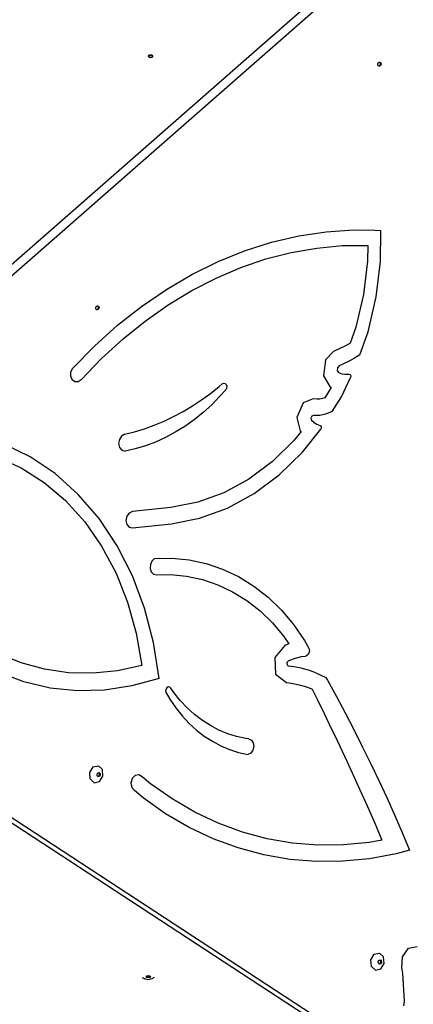
# Model space of a CAD drawing. Units: millimetres. Extents: x -12441 to 372746, y -3372 to 23887.
# Drawn here: x 926 to 1261, y 17430 to 18270 of the extents above; entities that cross this region are included whole.
import ezdxf

# ---------------------------------------------------------------- set-up
doc = ezdxf.new("R2010")
doc.units = ezdxf.units.MM
doc.layers.add('Toestel 2D', color=7, linetype='Continuous', lineweight=20)
doc.layers.add('VP-EQ', color=7, linetype='Continuous', true_color=0x8a3492)

# ---------------------------------------------------------------- blocks, each defined once
blk = doc.blocks.new('3260')
at = {"layer": 'VP-EQ', "color": 7}
for p, q in [((11824.148, 1209.173), (11769.451, 1161.191)), ((11822.393, 1208.595), (11768.533, 1161.346)), ((11804.472, 1200.417), (11804.525, 1200.517)), ((11804.493, 1200.377), (11804.472, 1200.417)), ((11804.493, 1200.377), (11804.525, 1200.437)), ((11804.525, 1200.316), (11804.493, 1200.377)), ((11804.525, 1200.517), (11804.651, 1200.559)), ((11804.525, 1200.437), (11804.651, 1200.479)), ((11804.651, 1200.274), (11804.525, 1200.316)), ((11804.651, 1200.559), (11804.778, 1200.517)), ((11804.651, 1200.479), (11804.778, 1200.437)), ((11804.778, 1200.316), (11804.651, 1200.274)), ((11804.778, 1200.517), (11804.83, 1200.417)), ((11804.778, 1200.437), (11804.81, 1200.377)), ((11804.81, 1200.377), (11804.778, 1200.316)), ((11804.83, 1200.417), (11804.81, 1200.377)), ((11824.033, 1199.723), (11824.074, 1199.853)), ((11824.075, 1199.602), (11824.033, 1199.723)), ((11824.074, 1199.853), (11824.155, 1199.905)), ((11824.114, 1199.586), (11824.075, 1199.602)), ((11824.195, 1199.638), (11824.114, 1199.586)), ((11824.175, 1199.561), (11824.114, 1199.586)), ((11824.155, 1199.905), (11824.174, 1199.916)), ((11824.155, 1199.905), (11824.194, 1199.889)), ((11824.174, 1199.916), (11824.274, 1199.875)), ((11824.275, 1199.624), (11824.175, 1199.561)), ((11824.194, 1199.889), (11824.236, 1199.768)), ((11824.236, 1199.768), (11824.195, 1199.638)), ((11824.274, 1199.875), (11824.316, 1199.754)), ((11824.316, 1199.754), (11824.275, 1199.624)), ((11817.292, 1185.081), (11819.623, 1185.433)), ((11819.623, 1185.433), (11821.955, 1185.591)), ((11821.955, 1185.591), (11823.78, 1185.564)), ((11823.78, 1185.564), (11824.306, 1185.545)), ((11824.262, 1182.911), (11824.306, 1185.545)), ((11812.675, 1183.807), (11814.973, 1184.538)), ((11814.973, 1184.538), (11817.292, 1185.081)), ((11821.004, 1184.252), (11823.176, 1184.276)), ((11823.176, 1184.276), (11823.153, 1182.922)), ((11810.408, 1182.889), (11812.675, 1183.807)), ((11814.493, 1183.116), (11816.654, 1183.671)), ((11816.654, 1183.671), (11818.827, 1184.05)), ((11818.827, 1184.05), (11821.004, 1184.252)), ((11808.182, 1181.79), (11810.408, 1182.889)), ((11812.355, 1182.388), (11814.493, 1183.116)), ((11823.153, 1182.922), (11822.802, 1180.079)), ((11823.888, 1179.881), (11824.262, 1182.911)), ((11806.007, 1180.514), (11808.182, 1181.79)), ((11810.247, 1181.49), (11812.355, 1182.388)), ((11808.179, 1180.426), (11810.247, 1181.49)), ((11803.892, 1179.066), (11806.007, 1180.514)), ((11806.161, 1179.2), (11808.179, 1180.426)), ((11822.802, 1180.079), (11822.155, 1177.29)), ((11823.198, 1176.909), (11823.888, 1179.881)), ((11799.984, 1178.923), (11800.025, 1179.053)), ((11800.027, 1178.802), (11799.984, 1178.923)), ((11800.025, 1179.053), (11800.107, 1179.105)), ((11800.065, 1178.786), (11800.027, 1178.802)), ((11800.147, 1178.838), (11800.065, 1178.786)), ((11800.127, 1178.761), (11800.065, 1178.786)), ((11800.107, 1179.105), (11800.125, 1179.116)), ((11800.107, 1179.105), (11800.146, 1179.089)), ((11800.125, 1179.116), (11800.226, 1179.075)), ((11800.227, 1178.824), (11800.127, 1178.761)), ((11800.146, 1179.089), (11800.188, 1178.968)), ((11800.188, 1178.968), (11800.147, 1178.838)), ((11800.226, 1179.075), (11800.268, 1178.954)), ((11800.268, 1178.954), (11800.227, 1178.824)), ((11801.847, 1177.453), (11803.892, 1179.066)), ((11804.199, 1177.818), (11806.161, 1179.2)), ((11802.303, 1176.284), (11804.199, 1177.818)), ((11799.88, 1175.682), (11801.847, 1177.453)), ((11822.155, 1177.29), (11821.68, 1175.922)), ((11822.51, 1174.928), (11823.198, 1176.909)), ((11800.48, 1174.607), (11802.303, 1176.284)), ((11821.653, 1175.906), (11821.231, 1175.672)), ((11821.68, 1175.922), (11821.653, 1175.906)), ((11798, 1173.76), (11799.88, 1175.682)), ((11820.245, 1175.215), (11819.563, 1174.497)), ((11820.803, 1175.46), (11820.245, 1175.215)), ((11821.231, 1175.672), (11820.803, 1175.46)), ((11798.739, 1172.792), (11800.48, 1174.607)), ((11819.563, 1174.497), (11819.401, 1173.129)), ((11821.586, 1174.389), (11821.114, 1174.155)), ((11822.052, 1174.647), (11821.586, 1174.389)), ((11822.51, 1174.928), (11822.052, 1174.647)), ((11797.853, 1173.099), (11797.861, 1173.446)), ((11797.861, 1173.446), (11798, 1173.76)), ((11820.594, 1173.835), (11820.566, 1173.6)), ((11820.566, 1173.6), (11820.675, 1173.42)), ((11820.743, 1173.992), (11820.594, 1173.835)), ((11820.675, 1173.42), (11820.963, 1173.323)), ((11821.114, 1174.155), (11820.743, 1173.992)), ((11797.98, 1172.804), (11797.853, 1173.099)), ((11798.209, 1172.633), (11797.98, 1172.804)), ((11798.485, 1172.629), (11798.209, 1172.633)), ((11798.739, 1172.792), (11798.485, 1172.629)), ((11819.401, 1173.129), (11819.978, 1172.181)), ((11820.925, 1171.349), (11821.703, 1172.99)), ((11820.963, 1173.323), (11821.262, 1173.277)), ((11821.262, 1173.277), (11821.566, 1173.284)), ((11821.566, 1173.284), (11821.671, 1173.246)), ((11821.671, 1173.246), (11821.725, 1173.13)), ((11821.725, 1173.13), (11821.703, 1172.99)), ((11809.77, 1171.638), (11810.518, 1172.23)), ((11810.518, 1172.23), (11810.765, 1172.442)), ((11811.062, 1171.947), (11810.575, 1171.393)), ((11810.765, 1172.442), (11810.886, 1172.5)), ((11810.886, 1172.5), (11811.011, 1172.481)), ((11811.011, 1172.481), (11811.108, 1172.387)), ((11811.137, 1172.083), (11811.062, 1171.947)), ((11811.108, 1172.387), (11811.154, 1172.243)), ((11811.154, 1172.243), (11811.137, 1172.083)), ((11820.069, 1172.15), (11819.517, 1171.259)), ((11819.978, 1172.181), (11820.069, 1172.15)), ((11808.223, 1170.571), (11809.004, 1171.085)), ((11809.004, 1171.085), (11809.77, 1171.638)), ((11810.575, 1171.393), (11809.866, 1170.671)), ((11817.674, 1170.837), (11817.131, 1169.568)), ((11818.508, 1171.181), (11817.674, 1170.837)), ((11818.851, 1171.143), (11818.508, 1171.181)), ((11819.084, 1171.152), (11818.851, 1171.143)), ((11819.318, 1171.194), (11819.084, 1171.152)), ((11819.517, 1171.259), (11819.318, 1171.194)), ((11820.154, 1170.106), (11820.925, 1171.349)), ((11806.621, 1169.666), (11807.428, 1170.098)), ((11807.428, 1170.098), (11808.223, 1170.571)), ((11809.126, 1170), (11808.36, 1169.382)), ((11809.866, 1170.671), (11809.126, 1170)), ((11820.154, 1170.106), (11819.807, 1169.94)), ((11804.974, 1168.929), (11805.802, 1169.276)), ((11805.802, 1169.276), (11806.621, 1169.666)), ((11808.36, 1169.382), (11807.57, 1168.82)), ((11817.131, 1169.568), (11817.424, 1168.438)), ((11818.407, 1169.705), (11818.334, 1169.535)), ((11818.334, 1169.535), (11818.379, 1169.362)), ((11818.379, 1169.362), (11818.6, 1169.166)), ((11818.551, 1169.765), (11818.407, 1169.705)), ((11818.73, 1169.745), (11818.551, 1169.765)), ((11818.6, 1169.166), (11818.845, 1169.015)), ((11819.091, 1169.758), (11818.73, 1169.745)), ((11819.452, 1169.824), (11819.091, 1169.758)), ((11819.807, 1169.94), (11819.452, 1169.824)), ((11802.446, 1168.149), (11803.295, 1168.365)), ((11803.295, 1168.365), (11804.138, 1168.625)), ((11804.138, 1168.625), (11804.974, 1168.929)), ((11806.758, 1168.316), (11805.928, 1167.871)), ((11807.57, 1168.82), (11806.758, 1168.316)), ((11817.491, 1168.378), (11816.908, 1167.647)), ((11817.424, 1168.438), (11817.491, 1168.378)), ((11817.605, 1166.631), (11819.167, 1168.591)), ((11818.845, 1169.015), (11819.108, 1168.913)), ((11819.108, 1168.913), (11819.192, 1168.841)), ((11819.216, 1168.714), (11819.167, 1168.591)), ((11819.192, 1168.841), (11819.216, 1168.714)), ((11801.992, 1167.713), (11801.929, 1167.359)), ((11802.179, 1168), (11801.992, 1167.713)), ((11802.446, 1168.149), (11802.179, 1168)), ((11805.081, 1167.488), (11804.223, 1167.166)), ((11805.928, 1167.871), (11805.081, 1167.488)), ((11816.908, 1167.647), (11815.051, 1165.832)), ((11794.382, 1166.231), (11792.101, 1167.331)), ((11801.929, 1167.359), (11802.008, 1167.024)), ((11802.008, 1167.024), (11802.207, 1166.79)), ((11802.207, 1166.79), (11802.479, 1166.715)), ((11803.354, 1166.909), (11802.479, 1166.715)), ((11804.223, 1167.166), (11803.354, 1166.909)), ((11815.625, 1164.695), (11817.605, 1166.631)), ((11791.514, 1166.233), (11793.607, 1165.293)), ((11796.521, 1164.788), (11794.382, 1166.231)), ((11815.051, 1165.832), (11813.036, 1164.326)), ((11793.607, 1165.293), (11795.576, 1164.038)), ((11798.49, 1163.023), (11796.521, 1164.788)), ((11813.036, 1164.326), (11810.9, 1163.158)), ((11813.478, 1163.091), (11815.625, 1164.695)), ((11795.576, 1164.038), (11797.395, 1162.487)), ((11797.395, 1162.487), (11799.038, 1160.662)), ((11800.259, 1160.96), (11798.49, 1163.023)), ((11810.9, 1163.158), (11808.682, 1162.349)), ((11811.202, 1161.846), (11813.478, 1163.091)), ((11806.385, 1161.906), (11803.105, 1161.549)), ((11808.682, 1162.349), (11806.385, 1161.906)), ((11808.838, 1160.984), (11811.202, 1161.846)), ((11801.805, 1158.629), (11800.259, 1160.96)), ((11802.626, 1161.149), (11802.553, 1160.794)), ((11802.553, 1160.794), (11802.629, 1160.454)), ((11802.828, 1161.426), (11802.626, 1161.149)), ((11803.105, 1161.549), (11802.828, 1161.426)), ((11806.428, 1160.519), (11808.838, 1160.984)), ((11799.038, 1160.662), (11800.482, 1158.587)), ((11802.629, 1160.454), (11802.834, 1160.221)), ((11802.834, 1160.221), (11803.112, 1160.158)), ((11803.112, 1160.158), (11806.428, 1160.519)), ((11800.482, 1158.587), (11801.707, 1156.292)), ((11803.106, 1156.061), (11801.805, 1158.629)), ((11804.983, 1157.534), (11804.767, 1157.329)), ((11804.983, 1157.534), (11806.472, 1157.567)), ((11806.472, 1157.567), (11807.947, 1157.428)), ((11807.947, 1157.428), (11809.394, 1157.118)), ((11804.637, 1157.032), (11804.619, 1156.705)), ((11804.619, 1156.705), (11804.715, 1156.411)), ((11804.767, 1157.329), (11804.637, 1157.032)), ((11809.394, 1157.118), (11810.802, 1156.64)), ((11810.802, 1156.64), (11812.159, 1155.997)), ((11801.707, 1156.292), (11802.696, 1153.809)), ((11804.143, 1153.293), (11803.106, 1156.061)), ((11804.715, 1156.411), (11804.908, 1156.211)), ((11804.908, 1156.211), (11805.157, 1156.143)), ((11805.157, 1156.143), (11806.351, 1156.17)), ((11806.351, 1156.17), (11807.725, 1156.04)), ((11807.725, 1156.04), (11809.074, 1155.751)), ((11809.074, 1155.751), (11810.386, 1155.306)), ((11812.159, 1155.997), (11813.453, 1155.195)), ((11810.386, 1155.306), (11811.649, 1154.707)), ((11813.453, 1155.195), (11814.673, 1154.241)), ((11811.649, 1154.707), (11812.855, 1153.96)), ((11814.673, 1154.241), (11815.809, 1153.142)), ((11802.696, 1153.809), (11803.435, 1151.172)), ((11804.903, 1150.363), (11804.143, 1153.293)), ((11812.855, 1153.96), (11813.992, 1153.071)), ((11766.404, 1152.713), (11824.45, 1114.725)), ((11813.992, 1153.071), (11815.05, 1152.047)), ((11815.809, 1153.142), (11816.852, 1151.909)), ((11815.05, 1152.047), (11816.021, 1150.899)), ((11816.852, 1151.909), (11817.792, 1150.551)), ((11768.025, 1151.207), (11822.345, 1115.656)), ((11803.435, 1151.172), (11803.913, 1148.418)), ((11816.021, 1150.899), (11816.456, 1150.271)), ((11805.374, 1147.313), (11804.903, 1150.363)), ((11816.106, 1150.13), (11815.257, 1149.098)), ((11816.267, 1150.205), (11816.106, 1150.13)), ((11816.456, 1150.271), (11816.267, 1150.205)), ((11817.792, 1150.551), (11818.157, 1149.905)), ((11818.157, 1149.905), (11818.211, 1149.625)), ((11793.612, 1148.628), (11791.673, 1149.407)), ((11815.257, 1149.098), (11815.32, 1147.682)), ((11816.528, 1148.877), (11817.02, 1149.049)), ((11817.02, 1149.049), (11817.519, 1149.17)), ((11817.519, 1149.17), (11817.887, 1149.222)), ((11818.104, 1149.354), (11817.887, 1149.222)), ((11818.211, 1149.625), (11818.104, 1149.354)), ((11795.615, 1148.09), (11793.612, 1148.628)), ((11803.913, 1148.418), (11801.834, 1147.963)), ((11816.41, 1148.823), (11816.282, 1148.667)), ((11816.282, 1148.667), (11816.292, 1148.455)), ((11816.292, 1148.455), (11816.431, 1148.345)), ((11816.41, 1148.823), (11816.528, 1148.877)), ((11816.868, 1148.298), (11816.431, 1148.345)), ((11817.503, 1148.176), (11816.868, 1148.298)), ((11818.128, 1148.004), (11817.503, 1148.176)), ((11793.848, 1147.015), (11791.667, 1147.832)), ((11797.666, 1147.798), (11795.615, 1148.09)), ((11799.745, 1147.756), (11797.666, 1147.798)), ((11801.834, 1147.963), (11799.745, 1147.756)), ((11805.374, 1147.313), (11803.064, 1146.666)), ((11815.32, 1147.682), (11816.248, 1146.954)), ((11818.739, 1147.781), (11818.128, 1148.004)), ((11818.739, 1147.781), (11819.608, 1147.384)), ((11819.608, 1147.384), (11819.735, 1147.161)), ((11796.101, 1146.486), (11793.848, 1147.015)), ((11798.404, 1146.25), (11796.101, 1146.486)), ((11803.064, 1146.666), (11800.733, 1146.31)), ((11806.04, 1146.505), (11805.961, 1146.372)), ((11806.158, 1146.577), (11806.04, 1146.505)), ((11806.285, 1146.57), (11806.158, 1146.577)), ((11806.387, 1146.486), (11806.285, 1146.57)), ((11806.64, 1146.118), (11806.387, 1146.486)), ((11816.248, 1146.954), (11816.65, 1146.91)), ((11816.65, 1146.91), (11817.216, 1146.802)), ((11817.216, 1146.802), (11817.774, 1146.648)), ((11817.774, 1146.648), (11818.319, 1146.449)), ((11819.735, 1147.161), (11820.502, 1145.768)), ((11800.733, 1146.31), (11798.404, 1146.25)), ((11805.961, 1146.372), (11805.941, 1146.212)), ((11805.941, 1146.212), (11805.984, 1146.067)), ((11805.984, 1146.067), (11806.3, 1145.529)), ((11807.19, 1145.435), (11806.64, 1146.118)), ((11818.319, 1146.449), (11818.425, 1146.401)), ((11818.425, 1146.401), (11818.543, 1146.165)), ((11818.543, 1146.165), (11818.91, 1145.424)), ((11820.502, 1145.768), (11821.254, 1144.361)), ((11806.3, 1145.529), (11806.806, 1144.791)), ((11806.806, 1144.791), (11807.356, 1144.105)), ((11807.781, 1144.806), (11807.19, 1145.435)), ((11808.409, 1144.236), (11807.781, 1144.806)), ((11818.91, 1145.424), (11818.919, 1145.402)), ((11818.919, 1145.402), (11819.223, 1144.784)), ((11819.223, 1144.784), (11819.896, 1143.396)), ((11807.356, 1144.105), (11807.947, 1143.474)), ((11809.071, 1143.726), (11808.409, 1144.236)), ((11821.254, 1144.361), (11821.992, 1142.942)), ((11807.947, 1143.474), (11808.575, 1142.9)), ((11809.765, 1143.281), (11809.071, 1143.726)), ((11810.486, 1142.901), (11809.765, 1143.281)), ((11819.896, 1143.396), (11820.561, 1142.002)), ((11808.575, 1142.9), (11809.237, 1142.388)), ((11809.237, 1142.388), (11809.931, 1141.939)), ((11811.23, 1142.589), (11810.486, 1142.901)), ((11811.995, 1142.347), (11811.23, 1142.589)), ((11812.776, 1142.175), (11811.995, 1142.347)), ((11821.992, 1142.942), (11822.714, 1141.509)), ((11809.931, 1141.939), (11810.653, 1141.556)), ((11810.653, 1141.556), (11811.398, 1141.241)), ((11813.019, 1142.145), (11812.776, 1142.175)), ((11813.019, 1142.145), (11813.252, 1142.037)), ((11813.252, 1142.037), (11813.409, 1141.8)), ((11813.453, 1141.489), (11813.374, 1141.177)), ((11813.409, 1141.8), (11813.453, 1141.489)), ((11820.561, 1142.002), (11821.219, 1140.602)), ((11822.714, 1141.509), (11823.422, 1140.064)), ((11811.398, 1141.241), (11812.164, 1140.996)), ((11812.164, 1140.996), (11812.946, 1140.821)), ((11813.191, 1140.935), (11812.946, 1140.821)), ((11813.374, 1141.177), (11813.191, 1140.935)), ((11821.219, 1140.602), (11821.869, 1139.196)), ((11799.462, 1139.287), (11799.749, 1139.755)), ((11799.749, 1139.755), (11800.201, 1139.857)), ((11800.201, 1139.857), (11800.551, 1139.532)), ((11823.422, 1140.064), (11824.114, 1138.606)), ((11799.506, 1138.725), (11799.462, 1139.287)), ((11800.093, 1139.132), (11800.162, 1139.245)), ((11800.104, 1138.998), (11800.093, 1139.132)), ((11800.16, 1138.946), (11800.104, 1138.998)), ((11800.215, 1138.958), (11800.16, 1138.946)), ((11800.188, 1138.92), (11800.16, 1138.946)), ((11800.162, 1139.245), (11800.217, 1139.257)), ((11800.296, 1138.945), (11800.188, 1138.92)), ((11800.284, 1139.07), (11800.215, 1138.958)), ((11800.217, 1139.257), (11800.27, 1139.269)), ((11800.217, 1139.257), (11800.273, 1139.205)), ((11800.27, 1139.269), (11800.354, 1139.191)), ((11800.273, 1139.205), (11800.284, 1139.07)), ((11800.364, 1139.057), (11800.296, 1138.945)), ((11800.308, 1138.502), (11800.596, 1138.97)), ((11800.354, 1139.191), (11800.364, 1139.057)), ((11800.596, 1138.97), (11800.551, 1139.532)), ((11803.348, 1139.023), (11803.093, 1138.759)), ((11803.666, 1139.082), (11803.348, 1139.023)), ((11803.944, 1138.916), (11803.666, 1139.082)), ((11804.658, 1138.318), (11803.944, 1138.916)), ((11821.869, 1139.196), (11822.511, 1137.784)), ((11799.506, 1138.725), (11799.857, 1138.4)), ((11799.857, 1138.4), (11800.308, 1138.502)), ((11803.093, 1138.759), (11802.982, 1138.373)), ((11802.982, 1138.373), (11803.052, 1137.991)), ((11806.505, 1137.016), (11804.658, 1138.318)), ((11824.114, 1138.606), (11824.791, 1137.136)), ((11803.052, 1137.991), (11803.279, 1137.734)), ((11804.024, 1137.11), (11803.279, 1137.734)), ((11822.511, 1137.784), (11823.145, 1136.365)), ((11805.937, 1135.761), (11804.024, 1137.11)), ((11808.432, 1135.89), (11806.505, 1137.016)), ((11823.145, 1136.365), (11823.772, 1134.941)), ((11824.791, 1137.136), (11825.452, 1135.654)), ((11807.933, 1134.595), (11805.937, 1135.761)), ((11810.428, 1134.946), (11808.432, 1135.89)), ((11825.452, 1135.654), (11826.098, 1134.16)), ((11812.485, 1134.189), (11810.428, 1134.946)), ((11823.772, 1134.941), (11824.391, 1133.511)), ((11810.002, 1133.617), (11807.933, 1134.595)), ((11814.591, 1133.623), (11812.485, 1134.189)), ((11826.098, 1134.16), (11826.728, 1132.654)), ((11812.133, 1132.833), (11810.002, 1133.617)), ((11816.736, 1133.25), (11814.591, 1133.623)), ((11818.909, 1133.072), (11816.736, 1133.25)), ((11821.099, 1133.091), (11818.909, 1133.072)), ((11823.295, 1133.306), (11821.099, 1133.091)), ((11824.391, 1133.511), (11823.295, 1133.306)), ((11814.314, 1132.246), (11812.133, 1132.833)), ((11816.537, 1131.859), (11814.314, 1132.246)), ((11825.601, 1132.342), (11823.332, 1131.917)), ((11826.728, 1132.654), (11825.601, 1132.342)), ((11818.788, 1131.675), (11816.537, 1131.859)), ((11821.057, 1131.695), (11818.788, 1131.675)), ((11823.332, 1131.917), (11821.057, 1131.695)), ((11823.442, 1123.291), (11823.73, 1123.76)), ((11823.73, 1123.76), (11824.181, 1123.861)), ((11824.181, 1123.861), (11824.531, 1123.536)), ((11826.128, 1123.552), (11826.65, 1124.272)), ((11826.65, 1124.272), (11827.393, 1124.437)), ((11823.487, 1122.73), (11823.442, 1123.291)), ((11824.073, 1123.137), (11824.142, 1123.249)), ((11824.084, 1123.003), (11824.073, 1123.137)), ((11824.14, 1122.951), (11824.084, 1123.003)), ((11824.196, 1122.963), (11824.14, 1122.951)), ((11824.168, 1122.925), (11824.14, 1122.951)), ((11824.142, 1123.249), (11824.197, 1123.262)), ((11824.276, 1122.949), (11824.168, 1122.925)), ((11824.264, 1123.075), (11824.196, 1122.963)), ((11824.197, 1123.262), (11824.25, 1123.273)), ((11824.197, 1123.262), (11824.254, 1123.209)), ((11824.25, 1123.273), (11824.334, 1123.196)), ((11824.254, 1123.209), (11824.264, 1123.075)), ((11824.344, 1123.061), (11824.276, 1122.949)), ((11824.288, 1122.507), (11824.576, 1122.975)), ((11824.334, 1123.196), (11824.344, 1123.061)), ((11824.576, 1122.975), (11824.531, 1123.536)), ((11826.072, 1122.613), (11826.128, 1123.552)), ((11823.487, 1122.73), (11823.837, 1122.405)), ((11823.837, 1122.405), (11824.288, 1122.507)), ((11826.179, 1122.147), (11826.072, 1122.613)), ((11826.308, 1119.753), (11826.179, 1122.147)), ((11803.938, 1121.782), (11804.152, 1121.667)), ((11804.455, 1121.592), (11804.152, 1121.667)), ((11804.275, 1121.85), (11804.311, 1121.903)), ((11804.328, 1121.774), (11804.275, 1121.85)), ((11804.311, 1121.903), (11804.328, 1121.927)), ((11804.328, 1121.878), (11804.311, 1121.903)), ((11804.328, 1121.927), (11804.455, 1121.959)), ((11804.455, 1121.846), (11804.328, 1121.878)), ((11804.455, 1121.742), (11804.328, 1121.774)), ((11804.455, 1121.959), (11804.581, 1121.927)), ((11804.581, 1121.878), (11804.455, 1121.846)), ((11804.581, 1121.774), (11804.455, 1121.742)), ((11804.757, 1121.667), (11804.455, 1121.592)), ((11804.581, 1121.927), (11804.598, 1121.903)), ((11804.598, 1121.903), (11804.581, 1121.878)), ((11804.634, 1121.85), (11804.581, 1121.774)), ((11804.598, 1121.903), (11804.634, 1121.85)), ((11804.971, 1121.782), (11804.757, 1121.667)), ((11826.264, 1119.36), (11826.308, 1119.753))]:
    blk.add_line(p, q, dxfattribs=at)
blk = doc.blocks.new('VPL-16-3260-1-GM')
at = {"layer": 'Toestel 2D', "color": 0, "xscale": 10, "yscale": 10, "zscale": 10}
blk.add_blockref('3260', (-117009.15, 6234.96), dxfattribs=at)

msp = doc.modelspace()

# ---------------------------------------------------------------- block references
msp.add_blockref('VPL-16-3260-1-GM', (0, 0))

doc.saveas('drawing.dxf')
